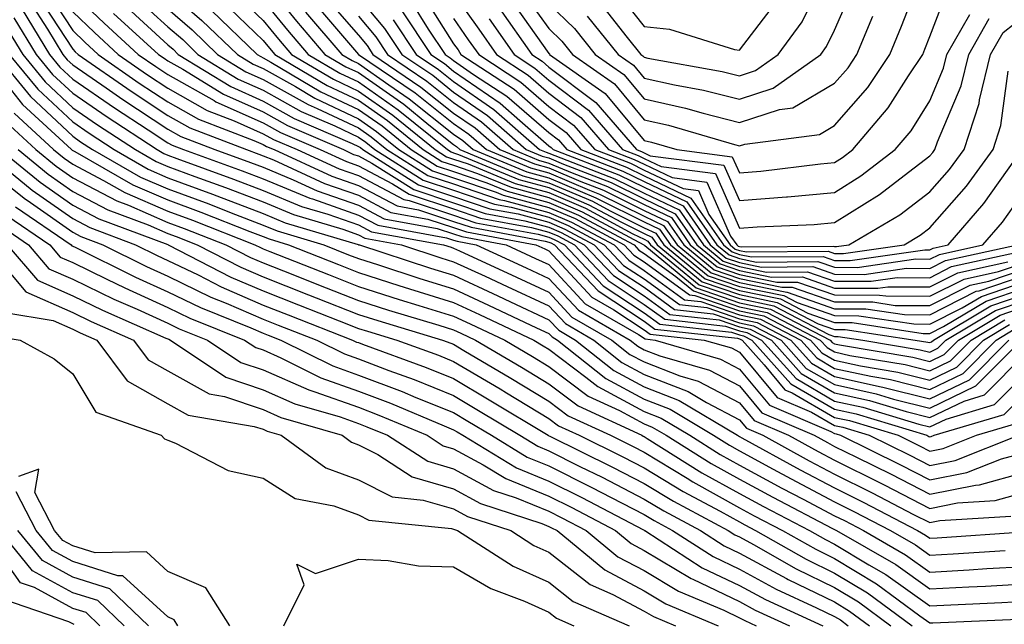
# Model space of a CAD drawing. Units: inches. Extents: x 1000163 to 1002803, y 7245098 to 7247738.
# Drawn here: x 1000242 to 1000346, y 7245242 to 7245306 of the extents above; entities that cross this region are included whole.
import ezdxf

# ---------------------------------------------------------------- set-up
doc = ezdxf.new("R2010")
doc.units = ezdxf.units.IN
doc.header["$MEASUREMENT"] = 0
doc.layers.add('Contour_10007245', color=7, linetype='Continuous', true_color=0x0d16af)

msp = doc.modelspace()

# ---------------------------------------------------------------- linework, layer by layer
at = {"layer": 'Contour_10007245'}
for points in [[(1000295.01, 7245308.88, 3078), (1000298.05, 7245304.62, 3078), (1000299.42, 7245303.29, 3078), (1000300.53, 7245301.92, 3078), (1000304.94, 7245298.81, 3078), (1000308.05, 7245295.06, 3078), (1000310.62, 7245294.49, 3078), (1000317.53, 7245292.44, 3078), (1000318.05, 7245292.3, 3078), (1000318.62, 7245292.49, 3078), (1000326.46, 7245293.51, 3078), (1000328.05, 7245294.45, 3078), (1000331.53, 7245298.44, 3078), (1000333.84, 7245301.92, 3078), (1000335.08, 7245304.89, 3078), (1000337.67, 7245311.54, 3078)], [(1000303.43, 7245307.3, 3081), (1000306.28, 7245303.69, 3081), (1000307.72, 7245301.92, 3081), (1000307.91, 7245301.78, 3081), (1000308.05, 7245301.62, 3081), (1000308.44, 7245301.53, 3081), (1000316.26, 7245300.13, 3081), (1000318.05, 7245299.67, 3081), (1000319.74, 7245300.23, 3081), (1000322.13, 7245301.92, 3081), (1000324.63, 7245305.34, 3081), (1000327.68, 7245311.55, 3081)], [(1000268.05, 7245309.7, 3063), (1000271.55, 7245305.42, 3063), (1000274.54, 7245301.92, 3063), (1000276.74, 7245300.61, 3063), (1000278.05, 7245300, 3063), (1000282.81, 7245296.68, 3063), (1000285.45, 7245294.52, 3063), (1000288.05, 7245292.45, 3063), (1000288.36, 7245292.23, 3063), (1000288.71, 7245291.92, 3063), (1000295.31, 7245289.18, 3063), (1000298.05, 7245288.44, 3063), (1000302.62, 7245286.49, 3063), (1000304.47, 7245285.5, 3063), (1000308.05, 7245283.72, 3063), (1000309.27, 7245283.14, 3063), (1000310.12, 7245281.92, 3063), (1000314.47, 7245278.34, 3063), (1000318.05, 7245277.11, 3063), (1000322.37, 7245276.24, 3063), (1000325.23, 7245274.74, 3063), (1000328.05, 7245273.76, 3063), (1000329.89, 7245273.76, 3063), (1000337.35, 7245272.62, 3063), (1000338.05, 7245272.62, 3063), (1000339.47, 7245273.34, 3063), (1000343.95, 7245276.02, 3063), (1000348.05, 7245277.42, 3063)], [(1000293.94, 7245307.81, 3077), (1000298.05, 7245302.01, 3077), (1000298.1, 7245301.97, 3077), (1000298.13, 7245301.92, 3077), (1000303.95, 7245297.82, 3077), (1000308.05, 7245292.89, 3077), (1000308.84, 7245292.71, 3077), (1000311.49, 7245291.92, 3077), (1000317.3, 7245291.17, 3077), (1000318.05, 7245289.47, 3077), (1000320.32, 7245289.65, 3077), (1000326.56, 7245290.43, 3077), (1000328.05, 7245290.55, 3077), (1000328.89, 7245291.08, 3077), (1000329.97, 7245291.92, 3077), (1000333.68, 7245296.29, 3077), (1000335.81, 7245299.68, 3077), (1000337.3, 7245301.92, 3077), (1000337.52, 7245302.45, 3077), (1000338.05, 7245303.8, 3077), (1000340.29, 7245309.68, 3077)], [(1000302.06, 7245305.93, 3080), (1000305.33, 7245301.92, 3080), (1000306.92, 7245300.79, 3080), (1000308.05, 7245299.43, 3080), (1000311.25, 7245298.72, 3080), (1000314.3, 7245298.17, 3080), (1000318.05, 7245297.22, 3080), (1000321.59, 7245298.38, 3080), (1000326.59, 7245301.92, 3080), (1000327.21, 7245302.76, 3080), (1000328.05, 7245304.47, 3080), (1000330.3, 7245309.67, 3080)], [(1000244.33, 7245308.2, 3050), (1000248.05, 7245302.46, 3050), (1000248.32, 7245302.19, 3050), (1000248.63, 7245301.92, 3050), (1000254.18, 7245298.05, 3050), (1000258.05, 7245295.49, 3050), (1000260.34, 7245294.21, 3050), (1000266.29, 7245291.92, 3050), (1000267.58, 7245291.45, 3050), (1000268.05, 7245291.28, 3050), (1000269.14, 7245290.83, 3050), (1000274.5, 7245288.37, 3050), (1000278.05, 7245287.12, 3050), (1000281.46, 7245285.33, 3050), (1000285.34, 7245284.63, 3050), (1000288.05, 7245283.73, 3050), (1000289.4, 7245283.27, 3050), (1000296.68, 7245281.92, 3050), (1000297.62, 7245281.49, 3050), (1000298.05, 7245281.29, 3050), (1000302.57, 7245276.44, 3050), (1000304.86, 7245275.11, 3050), (1000308.05, 7245273, 3050), (1000308.68, 7245272.55, 3050), (1000314.37, 7245271.92, 3050), (1000317.22, 7245271.09, 3050), (1000318.05, 7245270.65, 3050), (1000322.02, 7245265.89, 3050), (1000325.61, 7245264.36, 3050), (1000328.05, 7245262.96, 3050), (1000328.9, 7245262.77, 3050), (1000331.68, 7245261.92, 3050), (1000335.96, 7245259.83, 3050), (1000338.05, 7245258.76, 3050), (1000340.7, 7245259.27, 3050), (1000347.41, 7245261.92, 3050)], [(1000245.1, 7245308.97, 3051), (1000248.05, 7245304.42, 3051), (1000249.33, 7245303.2, 3051), (1000250.74, 7245301.92, 3051), (1000255.04, 7245298.91, 3051), (1000258.05, 7245296.93, 3051), (1000261.25, 7245295.12, 3051), (1000267.08, 7245292.89, 3051), (1000268.05, 7245292.46, 3051), (1000268.39, 7245292.26, 3051), (1000269.19, 7245291.92, 3051), (1000275.26, 7245289.13, 3051), (1000278.05, 7245288.15, 3051), (1000282.13, 7245286, 3051), (1000284.37, 7245285.6, 3051), (1000288.05, 7245284.38, 3051), (1000289.89, 7245283.76, 3051), (1000297.65, 7245282.32, 3051), (1000298.05, 7245282.21, 3051), (1000298.26, 7245282.13, 3051), (1000298.64, 7245281.92, 3051), (1000303.22, 7245277.09, 3051), (1000308.05, 7245273.89, 3051), (1000309.19, 7245273.06, 3051), (1000317.86, 7245272.11, 3051), (1000318.05, 7245272.04, 3051), (1000318.15, 7245272.02, 3051), (1000318.34, 7245271.92, 3051), (1000320.66, 7245269.31, 3051), (1000322.84, 7245266.71, 3051), (1000323.59, 7245266.38, 3051), (1000328.05, 7245263.8, 3051), (1000329.6, 7245263.47, 3051), (1000334.71, 7245261.92, 3051), (1000336.96, 7245260.83, 3051), (1000338.05, 7245260.26, 3051), (1000339.44, 7245260.53, 3051), (1000342.96, 7245261.92, 3051), (1000346.88, 7245263.09, 3051)], [(1000248.05, 7245308.35, 3053), (1000251.34, 7245305.21, 3053), (1000254.94, 7245301.92, 3053), (1000256.77, 7245300.64, 3053), (1000258.05, 7245299.8, 3053), (1000262.9, 7245297.07, 3053), (1000263.08, 7245296.95, 3053), (1000268.05, 7245294.73, 3053), (1000269.86, 7245293.73, 3053), (1000274.05, 7245291.92, 3053), (1000276.79, 7245290.66, 3053), (1000278.05, 7245290.22, 3053), (1000281.63, 7245288.34, 3053), (1000283.37, 7245287.24, 3053), (1000288.05, 7245285.69, 3053), (1000290.86, 7245284.73, 3053), (1000296.23, 7245283.74, 3053), (1000298.05, 7245283.25, 3053), (1000298.98, 7245282.85, 3053), (1000300.73, 7245281.92, 3053), (1000304.29, 7245278.16, 3053), (1000308.05, 7245275.67, 3053), (1000310.23, 7245274.1, 3053), (1000316.58, 7245273.39, 3053), (1000318.05, 7245272.89, 3053), (1000318.85, 7245272.72, 3053), (1000320.39, 7245271.92, 3053), (1000324, 7245267.87, 3053), (1000328.05, 7245265.52, 3053), (1000331, 7245264.87, 3053), (1000336.88, 7245263.09, 3053), (1000338.05, 7245262.8, 3053), (1000339.75, 7245263.62, 3053), (1000344.83, 7245265.14, 3053), (1000348.05, 7245268.39, 3053)], [(1000254.33, 7245308.2, 3056), (1000258.05, 7245304.8, 3056), (1000259.6, 7245303.47, 3056), (1000261.2, 7245301.92, 3056), (1000265.44, 7245299.31, 3056), (1000268.05, 7245298.15, 3056), (1000272.04, 7245295.91, 3056), (1000275.57, 7245294.4, 3056), (1000278.05, 7245293.23, 3056), (1000278.82, 7245292.69, 3056), (1000279.77, 7245291.92, 3056), (1000284.85, 7245288.72, 3056), (1000288.05, 7245287.65, 3056), (1000292.33, 7245286.2, 3056), (1000294.09, 7245285.88, 3056), (1000298.05, 7245284.81, 3056), (1000300.07, 7245283.94, 3056), (1000303.85, 7245281.92, 3056), (1000305.89, 7245279.76, 3056), (1000308.05, 7245278.35, 3056), (1000311.77, 7245275.64, 3056), (1000314.64, 7245275.33, 3056), (1000318.05, 7245274.16, 3056), (1000319.91, 7245273.78, 3056), (1000323.47, 7245271.92, 3056), (1000325.63, 7245269.5, 3056), (1000328.05, 7245268.09, 3056), (1000332.95, 7245267.02, 3056), (1000333.12, 7245266.99, 3056), (1000338.05, 7245265.75, 3056), (1000342.21, 7245267.76, 3056), (1000346.35, 7245271.92, 3056)], [(1000258.05, 7245308.58, 3058), (1000261.62, 7245305.49, 3058), (1000265.34, 7245301.92, 3058), (1000267.01, 7245300.88, 3058), (1000268.05, 7245300.43, 3058), (1000271.43, 7245298.54, 3058), (1000273.46, 7245297.33, 3058), (1000278.05, 7245295.16, 3058), (1000279.95, 7245293.82, 3058), (1000282.31, 7245291.92, 3058), (1000285.82, 7245289.69, 3058), (1000288.05, 7245288.96, 3058), (1000292.53, 7245287.44, 3058), (1000293.26, 7245287.13, 3058), (1000298.05, 7245285.85, 3058), (1000300.8, 7245284.67, 3058), (1000305.94, 7245281.92, 3058), (1000306.97, 7245280.84, 3058), (1000308.05, 7245280.12, 3058), (1000312.81, 7245276.68, 3058), (1000313.36, 7245276.61, 3058), (1000318.05, 7245275, 3058), (1000320.61, 7245274.48, 3058), (1000325.52, 7245271.92, 3058), (1000326.71, 7245270.58, 3058), (1000328.05, 7245269.81, 3058), (1000330.76, 7245269.21, 3058), (1000334.69, 7245268.56, 3058), (1000338.05, 7245267.71, 3058), (1000340.88, 7245269.09, 3058), (1000343.7, 7245271.92, 3058), (1000346.43, 7245273.54, 3058)], [(1000264.77, 7245308.64, 3061), (1000268.05, 7245305.47, 3061), (1000269.65, 7245303.52, 3061), (1000271.02, 7245301.92, 3061), (1000275.43, 7245299.3, 3061), (1000278.05, 7245298.06, 3061), (1000281.66, 7245295.53, 3061), (1000286.12, 7245291.92, 3061), (1000287.3, 7245291.17, 3061), (1000288.05, 7245290.92, 3061), (1000289.56, 7245290.41, 3061), (1000294.5, 7245288.37, 3061), (1000298.05, 7245287.41, 3061), (1000301.9, 7245285.77, 3061), (1000306.88, 7245283.09, 3061), (1000308.05, 7245282.51, 3061), (1000308.45, 7245282.32, 3061), (1000308.72, 7245281.92, 3061), (1000313.84, 7245277.71, 3061), (1000318.05, 7245276.27, 3061), (1000321.66, 7245275.53, 3061), (1000327.45, 7245272.52, 3061), (1000328.05, 7245272.31, 3061), (1000328.44, 7245272.31, 3061), (1000331.01, 7245271.92, 3061), (1000337.04, 7245270.91, 3061), (1000338.05, 7245270.66, 3061), (1000338.9, 7245271.07, 3061), (1000339.74, 7245271.92, 3061), (1000344.94, 7245275.03, 3061), (1000348.05, 7245276.09, 3061)], [(1000274.35, 7245308.22, 3066), (1000278.05, 7245303.93, 3066), (1000278.97, 7245302.84, 3066), (1000279.58, 7245301.92, 3066), (1000284.62, 7245298.49, 3066), (1000288.05, 7245295.76, 3066), (1000290.32, 7245294.19, 3066), (1000292.89, 7245291.92, 3066), (1000296.54, 7245290.41, 3066), (1000298.05, 7245290, 3066), (1000301.4, 7245288.57, 3066), (1000303.78, 7245287.65, 3066), (1000308.05, 7245285.53, 3066), (1000310.5, 7245284.37, 3066), (1000312.21, 7245281.92, 3066), (1000315.41, 7245279.28, 3066), (1000318.05, 7245278.38, 3066), (1000322.5, 7245277.47, 3066), (1000323.61, 7245277.48, 3066), (1000328.05, 7245275.93, 3066), (1000332.05, 7245275.92, 3066), (1000334.41, 7245275.56, 3066), (1000338.05, 7245275.55, 3066), (1000342.29, 7245277.68, 3066), (1000344.23, 7245278.1, 3066), (1000348.05, 7245279.41, 3066)], [(1000284.6, 7245308.47, 3072), (1000288.05, 7245303.02, 3072), (1000288.51, 7245302.38, 3072), (1000288.82, 7245301.92, 3072), (1000294.39, 7245298.26, 3072), (1000298.05, 7245295.08, 3072), (1000299.85, 7245293.72, 3072), (1000301.4, 7245291.92, 3072), (1000306.2, 7245290.07, 3072), (1000308.05, 7245289.17, 3072), (1000312.96, 7245286.83, 3072), (1000316.38, 7245281.92, 3072), (1000317.3, 7245281.17, 3072), (1000318.05, 7245280.9, 3072), (1000319.32, 7245280.65, 3072), (1000326.84, 7245280.71, 3072), (1000328.05, 7245280.28, 3072), (1000329.69, 7245280.28, 3072), (1000337.53, 7245281.4, 3072), (1000338.05, 7245281.4, 3072), (1000338.39, 7245281.58, 3072), (1000339.98, 7245281.92, 3072), (1000343.72, 7245286.25, 3072), (1000346.98, 7245290.85, 3072)], [(1000288.05, 7245308.32, 3074), (1000290.68, 7245304.55, 3074), (1000292.54, 7245301.92, 3074), (1000295.86, 7245299.73, 3074), (1000298.05, 7245297.84, 3074), (1000301.42, 7245295.29, 3074), (1000304.32, 7245291.92, 3074), (1000307.01, 7245290.88, 3074), (1000308.05, 7245290.38, 3074), (1000310.99, 7245288.98, 3074), (1000314.64, 7245288.51, 3074), (1000317.13, 7245282.84, 3074), (1000317.77, 7245281.92, 3074), (1000317.92, 7245281.79, 3074), (1000318.05, 7245281.75, 3074), (1000318.26, 7245281.71, 3074), (1000327.91, 7245281.78, 3074), (1000328.05, 7245281.73, 3074), (1000328.24, 7245281.73, 3074), (1000329.54, 7245281.92, 3074), (1000334.89, 7245285.08, 3074), (1000338.05, 7245287.47, 3074), (1000340.13, 7245289.84, 3074), (1000341.64, 7245291.92, 3074), (1000343.22, 7245296.75, 3074), (1000343.26, 7245297.13, 3074), (1000344.43, 7245301.92, 3074), (1000345.75, 7245304.22, 3074), (1000348.05, 7245306.03, 3074)], [(1000304.93, 7245308.8, 3082), (1000308.05, 7245304.86, 3082), (1000310.71, 7245304.58, 3082), (1000317.53, 7245302.44, 3082), (1000318.05, 7245302.36, 3082), (1000322.2, 7245307.77, 3082)], [(1000243.56, 7245307.43, 3049), (1000245.42, 7245304.55, 3049), (1000247.02, 7245301.92, 3049), (1000247.48, 7245301.35, 3049), (1000248.05, 7245300.83, 3049), (1000251.57, 7245298.4, 3049), (1000253.31, 7245297.18, 3049), (1000258.05, 7245294.06, 3049), (1000259.42, 7245293.29, 3049), (1000262.98, 7245291.92, 3049), (1000266.71, 7245290.58, 3049), (1000268.05, 7245290.06, 3049), (1000271.21, 7245288.76, 3049), (1000273.73, 7245287.6, 3049), (1000278.05, 7245286.08, 3049), (1000280.77, 7245284.64, 3049), (1000286.33, 7245283.64, 3049), (1000288.05, 7245283.07, 3049), (1000288.91, 7245282.78, 3049), (1000293.56, 7245281.92, 3049), (1000296.63, 7245280.5, 3049), (1000298.05, 7245279.84, 3049), (1000301.87, 7245275.74, 3049), (1000307.46, 7245272.51, 3049), (1000308.17, 7245272.04, 3049), (1000309.2, 7245271.92, 3049), (1000316.06, 7245269.93, 3049), (1000318.05, 7245268.88, 3049), (1000321.22, 7245265.09, 3049), (1000327.64, 7245262.33, 3049), (1000328.05, 7245262.1, 3049), (1000328.2, 7245262.07, 3049), (1000328.67, 7245261.92, 3049), (1000334.96, 7245258.83, 3049), (1000338.05, 7245257.25, 3049), (1000341.95, 7245258.02, 3049), (1000345.59, 7245259.46, 3049), (1000348.05, 7245260.13, 3049)], [(1000253.34, 7245307.21, 3055), (1000258.05, 7245302.92, 3055), (1000258.59, 7245302.46, 3055), (1000259.13, 7245301.92, 3055), (1000264.66, 7245298.53, 3055), (1000268.05, 7245297.01, 3055), (1000271.32, 7245295.19, 3055), (1000277.4, 7245292.57, 3055), (1000278.05, 7245292.26, 3055), (1000278.26, 7245292.13, 3055), (1000278.5, 7245291.92, 3055), (1000284.35, 7245288.22, 3055), (1000288.05, 7245287, 3055), (1000291.84, 7245285.71, 3055), (1000294.81, 7245285.16, 3055), (1000298.05, 7245284.29, 3055), (1000299.71, 7245283.58, 3055), (1000302.81, 7245281.92, 3055), (1000305.35, 7245279.22, 3055), (1000308.05, 7245277.46, 3055), (1000311.25, 7245275.12, 3055), (1000315.29, 7245274.68, 3055), (1000318.05, 7245273.73, 3055), (1000319.55, 7245273.42, 3055), (1000322.44, 7245271.92, 3055), (1000325.08, 7245268.95, 3055), (1000328.05, 7245267.24, 3055), (1000332.41, 7245266.28, 3055), (1000334.25, 7245265.72, 3055), (1000338.05, 7245264.76, 3055), (1000342.87, 7245267.1, 3055), (1000347.67, 7245271.92, 3055)], [(1000263.69, 7245307.56, 3060), (1000268.05, 7245303.37, 3060), (1000268.7, 7245302.57, 3060), (1000269.26, 7245301.92, 3060), (1000274.78, 7245298.65, 3060), (1000278.05, 7245297.1, 3060), (1000281.1, 7245294.97, 3060), (1000284.85, 7245291.92, 3060), (1000286.81, 7245290.68, 3060), (1000288.05, 7245290.27, 3060), (1000290.55, 7245289.42, 3060), (1000294.09, 7245287.96, 3060), (1000298.05, 7245286.88, 3060), (1000301.53, 7245285.4, 3060), (1000308.02, 7245281.92, 3060), (1000308.05, 7245281.9, 3060), (1000308.13, 7245281.84, 3060), (1000313.53, 7245277.4, 3060), (1000318.05, 7245275.84, 3060), (1000321.31, 7245275.18, 3060), (1000327.57, 7245271.92, 3060), (1000327.8, 7245271.67, 3060), (1000328.05, 7245271.52, 3060), (1000328.56, 7245271.41, 3060), (1000336.26, 7245270.13, 3060), (1000338.05, 7245269.68, 3060), (1000339.56, 7245270.41, 3060), (1000341.06, 7245271.92, 3060), (1000345.43, 7245274.54, 3060), (1000348.05, 7245275.43, 3060)], [(1000268.05, 7245307.59, 3062), (1000270.6, 7245304.47, 3062), (1000272.78, 7245301.92, 3062), (1000276.09, 7245299.96, 3062), (1000278.05, 7245299.03, 3062), (1000282.23, 7245296.1, 3062), (1000287.39, 7245291.92, 3062), (1000287.8, 7245291.67, 3062), (1000288.05, 7245291.58, 3062), (1000288.57, 7245291.4, 3062), (1000294.9, 7245288.77, 3062), (1000298.05, 7245287.93, 3062), (1000302.26, 7245286.13, 3062), (1000305.68, 7245284.29, 3062), (1000308.05, 7245283.11, 3062), (1000308.86, 7245282.73, 3062), (1000309.43, 7245281.92, 3062), (1000314.15, 7245278.02, 3062), (1000318.05, 7245276.69, 3062), (1000322.01, 7245275.88, 3062), (1000326.34, 7245273.63, 3062), (1000328.05, 7245273.03, 3062), (1000329.16, 7245273.03, 3062), (1000336.52, 7245271.92, 3062), (1000337.84, 7245271.71, 3062), (1000338.05, 7245271.65, 3062), (1000338.24, 7245271.73, 3062), (1000338.42, 7245271.92, 3062), (1000344.45, 7245275.52, 3062), (1000348.05, 7245276.75, 3062)], [(1000273.43, 7245307.3, 3065), (1000278.06, 7245301.92, 3065), (1000284.01, 7245297.88, 3065), (1000288.05, 7245294.65, 3065), (1000289.66, 7245293.53, 3065), (1000291.5, 7245291.92, 3065), (1000296.13, 7245290, 3065), (1000298.05, 7245289.48, 3065), (1000302.31, 7245287.66, 3065), (1000303.38, 7245287.25, 3065), (1000308.05, 7245284.93, 3065), (1000310.09, 7245283.96, 3065), (1000311.51, 7245281.92, 3065), (1000315.1, 7245278.97, 3065), (1000318.05, 7245277.96, 3065), (1000323.03, 7245276.94, 3065), (1000323.07, 7245276.94, 3065), (1000328.05, 7245275.21, 3065), (1000331.33, 7245275.2, 3065), (1000335.38, 7245274.59, 3065), (1000338.05, 7245274.58, 3065), (1000342.93, 7245277.04, 3065), (1000343.23, 7245277.1, 3065), (1000348.05, 7245278.75, 3065)], [(1000278.05, 7245307.92, 3068), (1000280.78, 7245304.65, 3068), (1000282.61, 7245301.92, 3068), (1000285.85, 7245299.72, 3068), (1000288.05, 7245297.96, 3068), (1000291.62, 7245295.49, 3068), (1000295.68, 7245291.92, 3068), (1000297.36, 7245291.23, 3068), (1000298.05, 7245291.04, 3068), (1000299.59, 7245290.38, 3068), (1000304.59, 7245288.46, 3068), (1000308.05, 7245286.74, 3068), (1000311.32, 7245285.19, 3068), (1000313.6, 7245281.92, 3068), (1000316.04, 7245279.91, 3068), (1000318.05, 7245279.21, 3068), (1000321.44, 7245278.53, 3068), (1000324.68, 7245278.55, 3068), (1000328.05, 7245277.38, 3068), (1000332.6, 7245277.37, 3068), (1000333.65, 7245277.52, 3068), (1000338.05, 7245277.5, 3068), (1000340.99, 7245278.98, 3068), (1000346.25, 7245280.12, 3068)], [(1000283.58, 7245307.45, 3071), (1000285.39, 7245304.58, 3071), (1000287.17, 7245301.92, 3071), (1000287.69, 7245301.56, 3071), (1000288.05, 7245301.28, 3071), (1000290.15, 7245299.82, 3071), (1000293.65, 7245297.52, 3071), (1000298.05, 7245293.71, 3071), (1000299.07, 7245292.94, 3071), (1000299.94, 7245291.92, 3071), (1000305.8, 7245289.67, 3071), (1000308.05, 7245288.56, 3071), (1000312.55, 7245286.42, 3071), (1000315.69, 7245281.92, 3071), (1000316.99, 7245280.86, 3071), (1000318.05, 7245280.48, 3071), (1000319.86, 7245280.11, 3071), (1000326.3, 7245280.17, 3071), (1000328.05, 7245279.56, 3071), (1000330.42, 7245279.55, 3071), (1000336.57, 7245280.44, 3071), (1000338.05, 7245280.43, 3071), (1000339.05, 7245280.92, 3071), (1000343.62, 7245281.92, 3071), (1000345.67, 7245284.3, 3071), (1000348.05, 7245287.67, 3071)], [(1000298.05, 7245307.21, 3079), (1000300.75, 7245304.62, 3079), (1000302.92, 7245301.92, 3079), (1000305.93, 7245299.8, 3079), (1000308.05, 7245297.25, 3079), (1000312.41, 7245296.28, 3079), (1000314.24, 7245295.73, 3079), (1000318.05, 7245294.76, 3079), (1000322.26, 7245296.13, 3079), (1000323.66, 7245296.31, 3079), (1000328.05, 7245298.9, 3079), (1000329.46, 7245300.51, 3079), (1000330.38, 7245301.92, 3079), (1000332.07, 7245305.94, 3079)], [(1000242.75, 7245306.62, 3048), (1000245.62, 7245301.92, 3048), (1000246.71, 7245300.58, 3048), (1000248.05, 7245299.32, 3048), (1000252.43, 7245296.3, 3048), (1000255.98, 7245293.99, 3048), (1000258.05, 7245292.62, 3048), (1000258.5, 7245292.37, 3048), (1000259.67, 7245291.92, 3048), (1000265.83, 7245289.7, 3048), (1000268.05, 7245288.85, 3048), (1000272.95, 7245286.82, 3048), (1000273.23, 7245286.74, 3048), (1000278.05, 7245285.05, 3048), (1000280.1, 7245283.97, 3048), (1000287.31, 7245282.66, 3048), (1000288.05, 7245282.42, 3048), (1000288.42, 7245282.29, 3048), (1000290.42, 7245281.92, 3048), (1000295.65, 7245279.52, 3048), (1000298.05, 7245278.39, 3048), (1000301.17, 7245275.05, 3048), (1000306.58, 7245271.92, 3048), (1000307.4, 7245271.27, 3048), (1000308.05, 7245270.91, 3048), (1000309.69, 7245270.28, 3048), (1000314.9, 7245268.77, 3048), (1000318.05, 7245267.11, 3048), (1000320.41, 7245264.28, 3048), (1000325.9, 7245261.92, 3048), (1000327.29, 7245261.16, 3048), (1000328.05, 7245260.76, 3048), (1000330.35, 7245259.62, 3048), (1000333.98, 7245257.85, 3048), (1000338.05, 7245255.75, 3048), (1000342.83, 7245256.7, 3048), (1000343.25, 7245256.72, 3048), (1000348.05, 7245258.04, 3048)], [(1000248.05, 7245306.38, 3052), (1000250.34, 7245304.21, 3052), (1000252.84, 7245301.92, 3052), (1000255.91, 7245299.78, 3052), (1000258.05, 7245298.37, 3052), (1000262.17, 7245296.04, 3052), (1000265.02, 7245294.95, 3052), (1000268.05, 7245293.59, 3052), (1000269.12, 7245292.99, 3052), (1000271.62, 7245291.92, 3052), (1000276.03, 7245289.9, 3052), (1000278.05, 7245289.19, 3052), (1000282.82, 7245286.69, 3052), (1000283.39, 7245286.58, 3052), (1000288.05, 7245285.04, 3052), (1000290.37, 7245284.24, 3052), (1000296.94, 7245283.03, 3052), (1000298.05, 7245282.73, 3052), (1000298.62, 7245282.49, 3052), (1000299.68, 7245281.92, 3052), (1000303.75, 7245277.62, 3052), (1000308.05, 7245274.78, 3052), (1000309.71, 7245273.58, 3052), (1000317.22, 7245272.75, 3052), (1000318.05, 7245272.47, 3052), (1000318.5, 7245272.37, 3052), (1000319.37, 7245271.92, 3052), (1000323.45, 7245267.32, 3052), (1000328.05, 7245264.66, 3052), (1000330.31, 7245264.18, 3052), (1000337.73, 7245261.92, 3052), (1000337.94, 7245261.81, 3052), (1000338.05, 7245261.76, 3052), (1000338.19, 7245261.78, 3052), (1000338.52, 7245261.92, 3052), (1000345.85, 7245264.12, 3052), (1000348.05, 7245266.33, 3052)], [(1000252.35, 7245306.22, 3054), (1000257.05, 7245301.92, 3054), (1000257.64, 7245301.51, 3054), (1000258.05, 7245301.24, 3054), (1000259.61, 7245300.36, 3054), (1000263.87, 7245297.74, 3054), (1000268.05, 7245295.88, 3054), (1000270.59, 7245294.46, 3054), (1000276.48, 7245291.92, 3054), (1000277.55, 7245291.42, 3054), (1000278.05, 7245291.26, 3054), (1000279.46, 7245290.51, 3054), (1000283.86, 7245287.73, 3054), (1000288.05, 7245286.34, 3054), (1000291.35, 7245285.22, 3054), (1000295.52, 7245284.45, 3054), (1000298.05, 7245283.77, 3054), (1000299.35, 7245283.22, 3054), (1000301.77, 7245281.92, 3054), (1000304.83, 7245278.7, 3054), (1000308.05, 7245276.56, 3054), (1000310.75, 7245274.62, 3054), (1000315.93, 7245274.04, 3054), (1000318.05, 7245273.31, 3054), (1000319.2, 7245273.07, 3054), (1000321.42, 7245271.92, 3054), (1000324.53, 7245268.4, 3054), (1000328.05, 7245266.38, 3054), (1000331.7, 7245265.57, 3054), (1000335.56, 7245264.41, 3054), (1000338.05, 7245263.79, 3054), (1000341.64, 7245265.51, 3054), (1000343.8, 7245266.17, 3054), (1000348.05, 7245270.46, 3054)], [(1000258.05, 7245306.69, 3057), (1000260.61, 7245304.48, 3057), (1000263.26, 7245301.92, 3057), (1000266.23, 7245300.1, 3057), (1000268.05, 7245299.28, 3057), (1000272.78, 7245296.65, 3057), (1000273.73, 7245296.24, 3057), (1000278.05, 7245294.2, 3057), (1000279.39, 7245293.26, 3057), (1000281.04, 7245291.92, 3057), (1000285.34, 7245289.21, 3057), (1000288.05, 7245288.31, 3057), (1000292.82, 7245286.69, 3057), (1000293.39, 7245286.58, 3057), (1000298.05, 7245285.33, 3057), (1000300.44, 7245284.31, 3057), (1000304.9, 7245281.92, 3057), (1000306.43, 7245280.3, 3057), (1000308.05, 7245279.23, 3057), (1000312.29, 7245276.16, 3057), (1000314.01, 7245275.96, 3057), (1000318.05, 7245274.58, 3057), (1000320.26, 7245274.13, 3057), (1000324.5, 7245271.92, 3057), (1000326.17, 7245270.04, 3057), (1000328.05, 7245268.95, 3057), (1000331.85, 7245268.12, 3057), (1000333.91, 7245267.78, 3057), (1000338.05, 7245266.73, 3057), (1000341.55, 7245268.42, 3057), (1000345.02, 7245271.92, 3057), (1000346.92, 7245273.05, 3057)], [(1000262.64, 7245306.51, 3059), (1000267.41, 7245301.92, 3059), (1000267.81, 7245301.68, 3059), (1000268.05, 7245301.56, 3059), (1000268.86, 7245301.11, 3059), (1000274.11, 7245297.98, 3059), (1000278.05, 7245296.13, 3059), (1000280.53, 7245294.4, 3059), (1000283.58, 7245291.92, 3059), (1000286.32, 7245290.19, 3059), (1000288.05, 7245289.62, 3059), (1000291.55, 7245288.42, 3059), (1000293.67, 7245287.55, 3059), (1000298.05, 7245286.36, 3059), (1000301.17, 7245285.04, 3059), (1000306.99, 7245281.92, 3059), (1000307.5, 7245281.37, 3059), (1000308.05, 7245281.01, 3059), (1000311.37, 7245278.6, 3059), (1000313.22, 7245277.09, 3059), (1000318.05, 7245275.42, 3059), (1000320.96, 7245274.83, 3059), (1000326.55, 7245271.92, 3059), (1000327.26, 7245271.13, 3059), (1000328.05, 7245270.67, 3059), (1000329.66, 7245270.31, 3059), (1000335.47, 7245269.34, 3059), (1000338.05, 7245268.7, 3059), (1000340.23, 7245269.74, 3059), (1000342.39, 7245271.92, 3059), (1000345.93, 7245274.04, 3059)], [(1000272.49, 7245306.36, 3064), (1000276.3, 7245301.92, 3064), (1000277.4, 7245301.27, 3064), (1000278.05, 7245300.96, 3064), (1000281.24, 7245298.73, 3064), (1000283.39, 7245297.26, 3064), (1000288.05, 7245293.55, 3064), (1000289.01, 7245292.88, 3064), (1000290.1, 7245291.92, 3064), (1000295.72, 7245289.59, 3064), (1000298.05, 7245288.96, 3064), (1000302.98, 7245286.85, 3064), (1000303.26, 7245286.71, 3064), (1000308.05, 7245284.32, 3064), (1000309.68, 7245283.55, 3064), (1000310.81, 7245281.92, 3064), (1000314.79, 7245278.66, 3064), (1000318.05, 7245277.53, 3064), (1000322.72, 7245276.59, 3064), (1000324.11, 7245275.86, 3064), (1000328.05, 7245274.49, 3064), (1000330.61, 7245274.48, 3064), (1000336.36, 7245273.61, 3064), (1000338.05, 7245273.6, 3064), (1000341.43, 7245275.3, 3064), (1000343.46, 7245276.51, 3064), (1000348.05, 7245278.08, 3064)], [(1000278.05, 7245305.92, 3067), (1000279.88, 7245303.75, 3067), (1000281.1, 7245301.92, 3067), (1000285.24, 7245299.11, 3067), (1000288.05, 7245296.86, 3067), (1000290.97, 7245294.84, 3067), (1000294.29, 7245291.92, 3067), (1000296.95, 7245290.82, 3067), (1000298.05, 7245290.51, 3067), (1000300.49, 7245289.48, 3067), (1000304.19, 7245288.06, 3067), (1000308.05, 7245286.14, 3067), (1000310.91, 7245284.78, 3067), (1000312.9, 7245281.92, 3067), (1000315.73, 7245279.6, 3067), (1000318.05, 7245278.8, 3067), (1000321.97, 7245278, 3067), (1000324.14, 7245278.01, 3067), (1000328.05, 7245276.66, 3067), (1000332.78, 7245276.65, 3067), (1000333.42, 7245276.55, 3067), (1000338.05, 7245276.53, 3067), (1000341.64, 7245278.33, 3067), (1000345.25, 7245279.12, 3067), (1000348.05, 7245280.07, 3067)], [(1000282.61, 7245306.48, 3070), (1000285.65, 7245301.92, 3070), (1000287.08, 7245300.95, 3070), (1000288.05, 7245300.17, 3070), (1000292.92, 7245296.79, 3070), (1000295.01, 7245294.96, 3070), (1000298.05, 7245292.33, 3070), (1000298.28, 7245292.15, 3070), (1000298.49, 7245291.92, 3070), (1000305.4, 7245289.27, 3070), (1000308.05, 7245287.96, 3070), (1000312.14, 7245286.01, 3070), (1000314.98, 7245281.92, 3070), (1000316.66, 7245280.53, 3070), (1000318.05, 7245280.06, 3070), (1000320.38, 7245279.59, 3070), (1000325.76, 7245279.63, 3070), (1000328.05, 7245278.83, 3070), (1000331.15, 7245278.82, 3070), (1000335.59, 7245279.46, 3070), (1000338.05, 7245279.45, 3070), (1000339.69, 7245280.28, 3070), (1000347.24, 7245281.92, 3070)], [(1000292.85, 7245306.72, 3076), (1000296.25, 7245301.92, 3076), (1000297.34, 7245301.21, 3076), (1000298.05, 7245300.59, 3076), (1000302.98, 7245296.85, 3076), (1000307.24, 7245291.92, 3076), (1000307.83, 7245291.7, 3076), (1000308.05, 7245291.58, 3076), (1000308.69, 7245291.28, 3076), (1000316.42, 7245290.29, 3076), (1000318.05, 7245286.56, 3076), (1000323.01, 7245286.96, 3076), (1000323.1, 7245286.97, 3076), (1000328.05, 7245287.41, 3076), (1000330.82, 7245289.15, 3076), (1000334.41, 7245291.92, 3076), (1000336.08, 7245293.89, 3076), (1000338.05, 7245297.05, 3076), (1000339.5, 7245300.47, 3076), (1000339.85, 7245301.92, 3076), (1000342.24, 7245306.11, 3076)], [(1000241.87, 7245305.74, 3047), (1000244.21, 7245301.92, 3047), (1000245.93, 7245299.8, 3047), (1000248.05, 7245297.83, 3047), (1000251.55, 7245295.42, 3047), (1000256.91, 7245291.92, 3047), (1000257.63, 7245291.5, 3047), (1000258.05, 7245291.32, 3047), (1000259, 7245290.97, 3047), (1000264.95, 7245288.82, 3047), (1000268.05, 7245287.63, 3047), (1000272.09, 7245285.96, 3047), (1000274.83, 7245285.14, 3047), (1000278.05, 7245284.01, 3047), (1000279.42, 7245283.29, 3047), (1000286.99, 7245281.92, 3047), (1000287.79, 7245281.66, 3047), (1000288.05, 7245281.58, 3047), (1000288.68, 7245281.29, 3047), (1000294.66, 7245278.53, 3047), (1000298.05, 7245276.95, 3047), (1000300.47, 7245274.34, 3047), (1000304.67, 7245271.92, 3047), (1000306.55, 7245270.42, 3047), (1000308.05, 7245269.62, 3047), (1000311.81, 7245268.16, 3047), (1000313.73, 7245267.6, 3047), (1000318.05, 7245265.33, 3047), (1000319.6, 7245263.47, 3047), (1000323.22, 7245261.92, 3047), (1000326.34, 7245260.21, 3047), (1000328.05, 7245259.3, 3047), (1000332.98, 7245256.85, 3047), (1000333.26, 7245256.71, 3047), (1000338.05, 7245254.25, 3047), (1000340.95, 7245254.82, 3047), (1000344.9, 7245255.07, 3047), (1000348.05, 7245255.94, 3047)], [(1000281.69, 7245305.56, 3069), (1000284.13, 7245301.92, 3069), (1000286.47, 7245300.34, 3069), (1000288.05, 7245299.07, 3069), (1000292.27, 7245296.14, 3069), (1000297.07, 7245291.92, 3069), (1000297.77, 7245291.64, 3069), (1000298.05, 7245291.56, 3069), (1000298.68, 7245291.29, 3069), (1000304.99, 7245288.86, 3069), (1000308.05, 7245287.35, 3069), (1000311.73, 7245285.6, 3069), (1000314.29, 7245281.92, 3069), (1000316.35, 7245280.22, 3069), (1000318.05, 7245279.63, 3069), (1000320.91, 7245279.06, 3069), (1000325.22, 7245279.09, 3069), (1000328.05, 7245278.11, 3069), (1000331.88, 7245278.09, 3069), (1000334.62, 7245278.49, 3069), (1000338.05, 7245278.47, 3069), (1000340.34, 7245279.63, 3069), (1000347.27, 7245281.14, 3069)], [(1000288.05, 7245305.67, 3073), (1000289.59, 7245303.46, 3073), (1000290.69, 7245301.92, 3073), (1000295.12, 7245298.99, 3073), (1000298.05, 7245296.46, 3073), (1000300.63, 7245294.5, 3073), (1000302.86, 7245291.92, 3073), (1000306.61, 7245290.48, 3073), (1000308.05, 7245289.77, 3073), (1000312.14, 7245287.83, 3073), (1000313.75, 7245287.62, 3073), (1000314.86, 7245285.11, 3073), (1000317.07, 7245281.92, 3073), (1000317.61, 7245281.48, 3073), (1000318.05, 7245281.32, 3073), (1000318.79, 7245281.18, 3073), (1000327.38, 7245281.25, 3073), (1000328.05, 7245281.01, 3073), (1000328.97, 7245281, 3073), (1000335.34, 7245281.92, 3073), (1000337.04, 7245282.93, 3073), (1000338.05, 7245283.69, 3073), (1000341.9, 7245288.07, 3073), (1000344.7, 7245291.92, 3073), (1000345.52, 7245294.45, 3073), (1000346.29, 7245300.16, 3073)], [(1000291.77, 7245305.64, 3075), (1000294.4, 7245301.92, 3075), (1000296.59, 7245300.46, 3075), (1000298.05, 7245299.21, 3075), (1000302.2, 7245296.07, 3075), (1000305.77, 7245291.92, 3075), (1000307.42, 7245291.3, 3075), (1000308.05, 7245290.98, 3075), (1000309.84, 7245290.13, 3075), (1000315.53, 7245289.4, 3075), (1000318.05, 7245283.66, 3075), (1000319.93, 7245283.8, 3075), (1000325.9, 7245284.07, 3075), (1000328.05, 7245284.25, 3075), (1000332.76, 7245287.21, 3075), (1000335.34, 7245289.21, 3075), (1000338.05, 7245291.25, 3075), (1000338.36, 7245291.61, 3075), (1000338.59, 7245291.92, 3075), (1000338.85, 7245292.72, 3075), (1000341.34, 7245298.63, 3075), (1000342.14, 7245301.92, 3075), (1000344.29, 7245305.68, 3075)], [(1000241, 7245304.87, 3046), (1000242.8, 7245301.92, 3046), (1000245.16, 7245299.03, 3046), (1000248.05, 7245296.32, 3046), (1000250.66, 7245294.53, 3046), (1000254.65, 7245291.92, 3046), (1000256.81, 7245290.68, 3046), (1000258.05, 7245290.15, 3046), (1000260.86, 7245289.11, 3046), (1000264.08, 7245287.95, 3046), (1000268.05, 7245286.42, 3046), (1000271.23, 7245285.1, 3046), (1000276.42, 7245283.55, 3046), (1000278.05, 7245282.97, 3046), (1000278.74, 7245282.61, 3046), (1000282.56, 7245281.92, 3046), (1000286.7, 7245280.57, 3046), (1000288.05, 7245280.15, 3046), (1000291.35, 7245278.62, 3046), (1000293.67, 7245277.55, 3046), (1000298.05, 7245275.5, 3046), (1000299.78, 7245273.65, 3046), (1000302.77, 7245271.92, 3046), (1000305.71, 7245269.58, 3046), (1000308.05, 7245268.32, 3046), (1000312.66, 7245266.53, 3046), (1000314.6, 7245265.37, 3046), (1000318.05, 7245263.55, 3046), (1000318.79, 7245262.66, 3046), (1000320.52, 7245261.92, 3046), (1000325.38, 7245259.25, 3046), (1000328.05, 7245257.85, 3046), (1000332.01, 7245255.88, 3046), (1000336.35, 7245253.62, 3046), (1000338.05, 7245252.75, 3046), (1000339.09, 7245252.96, 3046), (1000346.54, 7245253.43, 3046)], [(1000239.98, 7245301.92, 3044), (1000243.61, 7245297.48, 3044), (1000248.05, 7245293.32, 3044), (1000248.87, 7245292.74, 3044), (1000250.14, 7245291.92, 3044), (1000255.17, 7245289.04, 3044), (1000258.05, 7245287.8, 3044), (1000262.34, 7245286.21, 3044), (1000264.68, 7245285.29, 3044), (1000268.05, 7245284, 3044), (1000269.52, 7245283.39, 3044), (1000274.41, 7245281.92, 3044), (1000277.01, 7245280.88, 3044), (1000278.05, 7245280.48, 3044), (1000280.16, 7245279.81, 3044), (1000284.51, 7245278.38, 3044), (1000288.05, 7245277.29, 3044), (1000291.72, 7245275.59, 3044), (1000296.75, 7245273.22, 3044), (1000298.05, 7245272.61, 3044), (1000298.38, 7245272.25, 3044), (1000298.96, 7245271.92, 3044), (1000304.02, 7245267.89, 3044), (1000308.05, 7245265.72, 3044), (1000310.78, 7245264.65, 3044), (1000315.34, 7245261.92, 3044), (1000317.01, 7245260.88, 3044), (1000318.05, 7245260.3, 3044), (1000321.59, 7245258.38, 3044), (1000323.48, 7245257.35, 3044), (1000328.05, 7245254.94, 3044), (1000330.06, 7245253.93, 3044), (1000333.93, 7245251.92, 3044), (1000336.55, 7245250.42, 3044), (1000338.05, 7245249.34, 3044), (1000340.49, 7245249.48, 3044), (1000345.97, 7245249.84, 3044)], [(1000241.39, 7245301.92, 3045), (1000244.38, 7245298.25, 3045), (1000248.05, 7245294.82, 3045), (1000249.77, 7245293.64, 3045), (1000252.4, 7245291.92, 3045), (1000255.99, 7245289.86, 3045), (1000258.05, 7245288.97, 3045), (1000262.73, 7245287.24, 3045), (1000263.2, 7245287.07, 3045), (1000268.05, 7245285.21, 3045), (1000270.37, 7245284.24, 3045), (1000278.02, 7245281.95, 3045), (1000278.05, 7245281.94, 3045), (1000278.06, 7245281.93, 3045), (1000278.15, 7245281.92, 3045), (1000285.61, 7245279.48, 3045), (1000288.05, 7245278.72, 3045), (1000292.7, 7245276.57, 3045), (1000294.03, 7245275.94, 3045), (1000298.05, 7245274.06, 3045), (1000299.09, 7245272.96, 3045), (1000300.86, 7245271.92, 3045), (1000304.87, 7245268.74, 3045), (1000308.05, 7245267.02, 3045), (1000311.72, 7245265.59, 3045), (1000317.84, 7245261.92, 3045), (1000318.05, 7245261.79, 3045), (1000318.31, 7245261.66, 3045), (1000324.43, 7245258.3, 3045), (1000328.05, 7245256.39, 3045), (1000331.04, 7245254.91, 3045), (1000336.77, 7245251.92, 3045), (1000337.58, 7245251.45, 3045), (1000338.05, 7245251.12, 3045), (1000338.81, 7245251.16, 3045), (1000347.9, 7245251.77, 3045)], [(1000240.85, 7245299.12, 3043), (1000242.79, 7245296.66, 3043), (1000247.91, 7245291.92, 3043), (1000247.99, 7245291.86, 3043), (1000248.05, 7245291.81, 3043), (1000248.26, 7245291.71, 3043), (1000254.35, 7245288.22, 3043), (1000258.05, 7245286.63, 3043), (1000261.49, 7245285.36, 3043), (1000266.65, 7245283.32, 3043), (1000268.05, 7245282.78, 3043), (1000268.67, 7245282.54, 3043), (1000270.7, 7245281.92, 3043), (1000275.97, 7245279.84, 3043), (1000278.05, 7245279.02, 3043), (1000282.31, 7245277.66, 3043), (1000283.42, 7245277.29, 3043), (1000288.05, 7245275.86, 3043), (1000290.75, 7245274.62, 3043), (1000296.46, 7245271.92, 3043), (1000297.45, 7245271.32, 3043), (1000298.05, 7245270.97, 3043), (1000301.94, 7245268.03, 3043), (1000303.18, 7245267.05, 3043), (1000308.05, 7245264.42, 3043), (1000309.85, 7245263.72, 3043), (1000312.84, 7245261.92, 3043), (1000316.05, 7245259.92, 3043), (1000318.05, 7245258.8, 3043), (1000322.51, 7245256.38, 3043), (1000324.75, 7245255.22, 3043), (1000328.05, 7245253.48, 3043), (1000329.09, 7245252.96, 3043), (1000331.09, 7245251.92, 3043), (1000335.5, 7245249.37, 3043), (1000338.05, 7245247.56, 3043), (1000342.18, 7245247.79, 3043), (1000344.05, 7245247.92, 3043), (1000348.05, 7245248.14, 3043)], [(1000241.89, 7245295.76, 3042), (1000246.05, 7245291.92, 3042), (1000247.15, 7245291.02, 3042), (1000248.05, 7245290.39, 3042), (1000251.28, 7245288.69, 3042), (1000253.53, 7245287.4, 3042), (1000258.05, 7245285.46, 3042), (1000260.63, 7245284.5, 3042), (1000267.18, 7245281.92, 3042), (1000267.76, 7245281.63, 3042), (1000268.05, 7245281.49, 3042), (1000268.75, 7245281.22, 3042), (1000274.92, 7245278.79, 3042), (1000278.05, 7245277.55, 3042), (1000282.32, 7245276.19, 3042), (1000284.41, 7245275.56, 3042), (1000288.05, 7245274.43, 3042), (1000289.77, 7245273.64, 3042), (1000293.41, 7245271.92, 3042), (1000296.32, 7245270.19, 3042), (1000298.05, 7245269.16, 3042), (1000302.17, 7245266.04, 3042), (1000305.45, 7245264.52, 3042), (1000308.05, 7245263.12, 3042), (1000308.91, 7245262.78, 3042), (1000310.35, 7245261.92, 3042), (1000315.08, 7245258.95, 3042), (1000318.05, 7245257.31, 3042), (1000321.55, 7245255.42, 3042), (1000327.84, 7245252.13, 3042), (1000328.05, 7245252.03, 3042), (1000328.12, 7245251.99, 3042), (1000328.26, 7245251.92, 3042), (1000334.47, 7245248.34, 3042), (1000338.05, 7245245.79, 3042), (1000342.14, 7245246.01, 3042), (1000343.89, 7245246.08, 3042), (1000348.05, 7245246.31, 3042)], [(1000240.99, 7245294.86, 3041), (1000244.17, 7245291.92, 3041), (1000246.31, 7245290.18, 3041), (1000248.05, 7245288.96, 3041), (1000252.67, 7245286.54, 3041), (1000253.9, 7245286.07, 3041), (1000258.05, 7245284.28, 3041), (1000259.77, 7245283.64, 3041), (1000264.14, 7245281.92, 3041), (1000266.72, 7245280.59, 3041), (1000268.05, 7245280.03, 3041), (1000271.18, 7245278.79, 3041), (1000273.86, 7245277.73, 3041), (1000278.05, 7245276.08, 3041), (1000281.2, 7245275.07, 3041), (1000286.49, 7245273.48, 3041), (1000288.05, 7245273, 3041), (1000288.79, 7245272.66, 3041), (1000290.35, 7245271.92, 3041), (1000295.19, 7245269.06, 3041), (1000298.05, 7245267.33, 3041), (1000301.14, 7245265.01, 3041), (1000307.8, 7245261.92, 3041), (1000307.96, 7245261.83, 3041), (1000308.05, 7245261.79, 3041), (1000308.38, 7245261.59, 3041), (1000314.12, 7245257.99, 3041), (1000318.05, 7245255.82, 3041), (1000320.57, 7245254.44, 3041), (1000325.41, 7245251.92, 3041), (1000327.1, 7245250.97, 3041), (1000328.05, 7245250.5, 3041), (1000331.65, 7245248.32, 3041), (1000333.42, 7245247.29, 3041), (1000338.05, 7245244.01, 3041), (1000340.26, 7245244.13, 3041), (1000345.61, 7245244.36, 3041), (1000348.05, 7245244.49, 3041)], [(1000238.57, 7245291.92, 3038), (1000243.79, 7245287.66, 3038), (1000248.05, 7245284.67, 3038), (1000249.86, 7245283.73, 3038), (1000254.66, 7245281.92, 3038), (1000256.93, 7245280.8, 3038), (1000258.05, 7245280.29, 3038), (1000261.21, 7245278.76, 3038), (1000263.64, 7245277.51, 3038), (1000268.05, 7245275.6, 3038), (1000270.69, 7245274.56, 3038), (1000277.44, 7245271.92, 3038), (1000277.84, 7245271.71, 3038), (1000278.05, 7245271.65, 3038), (1000278.49, 7245271.48, 3038), (1000285.18, 7245269.05, 3038), (1000288.05, 7245267.9, 3038), (1000291.79, 7245265.66, 3038), (1000297.97, 7245261.92, 3038), (1000298.02, 7245261.89, 3038), (1000298.05, 7245261.88, 3038), (1000298.14, 7245261.83, 3038), (1000304.72, 7245258.59, 3038), (1000308.05, 7245256.87, 3038), (1000311.13, 7245255, 3038), (1000316.89, 7245251.92, 3038), (1000317.59, 7245251.46, 3038), (1000318.05, 7245251.25, 3038), (1000319.52, 7245250.45, 3038), (1000324.03, 7245247.9, 3038), (1000328.05, 7245245.94, 3038), (1000330.55, 7245244.42, 3038), (1000333.96, 7245241.92, 3038)], [(1000240.43, 7245291.92, 3039), (1000244.63, 7245288.5, 3039), (1000248.05, 7245286.1, 3039), (1000250.79, 7245284.66, 3039), (1000258.03, 7245281.94, 3039), (1000258.09, 7245281.92, 3039), (1000264.67, 7245278.54, 3039), (1000268.05, 7245277.08, 3039), (1000271.75, 7245275.62, 3039), (1000276.03, 7245273.94, 3039), (1000278.05, 7245273.15, 3039), (1000278.99, 7245272.86, 3039), (1000282.07, 7245271.92, 3039), (1000286.46, 7245270.33, 3039), (1000288.05, 7245269.68, 3039), (1000292.92, 7245266.79, 3039), (1000293.59, 7245266.38, 3039), (1000298.05, 7245263.69, 3039), (1000299.06, 7245262.93, 3039), (1000301.23, 7245261.92, 3039), (1000305.8, 7245259.67, 3039), (1000308.05, 7245258.51, 3039), (1000312.15, 7245256.02, 3039), (1000316.03, 7245253.94, 3039), (1000318.05, 7245252.82, 3039), (1000318.64, 7245252.51, 3039), (1000319.75, 7245251.92, 3039), (1000325.05, 7245248.92, 3039), (1000328.05, 7245247.46, 3039), (1000331.5, 7245245.37, 3039), (1000336.2, 7245241.92, 3039)], [(1000242.31, 7245291.92, 3040), (1000245.47, 7245289.34, 3040), (1000248.05, 7245287.53, 3040), (1000251.73, 7245285.6, 3040), (1000255.96, 7245284.01, 3040), (1000258.05, 7245283.11, 3040), (1000258.92, 7245282.79, 3040), (1000261.12, 7245281.92, 3040), (1000265.7, 7245279.57, 3040), (1000268.05, 7245278.55, 3040), (1000272.81, 7245276.68, 3040), (1000273.62, 7245276.35, 3040), (1000278.05, 7245274.62, 3040), (1000280.1, 7245273.97, 3040), (1000286.88, 7245271.92, 3040), (1000287.74, 7245271.61, 3040), (1000288.05, 7245271.48, 3040), (1000289.13, 7245270.84, 3040), (1000294.06, 7245267.93, 3040), (1000298.05, 7245265.51, 3040), (1000300.09, 7245263.96, 3040), (1000304.51, 7245261.92, 3040), (1000306.89, 7245260.76, 3040), (1000308.05, 7245260.15, 3040), (1000312.56, 7245257.41, 3040), (1000313.16, 7245257.03, 3040), (1000318.05, 7245254.31, 3040), (1000319.6, 7245253.47, 3040), (1000322.58, 7245251.92, 3040), (1000326.08, 7245249.95, 3040), (1000328.05, 7245248.98, 3040), (1000332.44, 7245246.31, 3040), (1000336.99, 7245242.98, 3040), (1000338.05, 7245242.23, 3040), (1000338.37, 7245242.24, 3040), (1000347.34, 7245242.63, 3040)], [(1000238.05, 7245290.74, 3037), (1000242.94, 7245286.81, 3037), (1000243.62, 7245286.35, 3037), (1000248.05, 7245283.24, 3037), (1000248.92, 7245282.79, 3037), (1000251.22, 7245281.92, 3037), (1000255.79, 7245279.66, 3037), (1000258.05, 7245278.64, 3037), (1000262.57, 7245276.44, 3037), (1000264.16, 7245275.81, 3037), (1000268.05, 7245274.13, 3037), (1000269.63, 7245273.5, 3037), (1000273.68, 7245271.92, 3037), (1000276.6, 7245270.47, 3037), (1000278.05, 7245269.95, 3037), (1000281.23, 7245268.74, 3037), (1000283.9, 7245267.77, 3037), (1000288.05, 7245266.1, 3037), (1000290.67, 7245264.54, 3037), (1000294.99, 7245261.92, 3037), (1000296.9, 7245260.77, 3037), (1000298.05, 7245260.29, 3037), (1000301.31, 7245258.66, 3037), (1000303.65, 7245257.52, 3037), (1000308.05, 7245255.23, 3037), (1000310.11, 7245253.98, 3037), (1000313.96, 7245251.92, 3037), (1000316.45, 7245250.32, 3037), (1000318.05, 7245249.55, 3037), (1000323, 7245246.87, 3037), (1000323.19, 7245246.78, 3037), (1000328.05, 7245244.42, 3037), (1000329.6, 7245243.47, 3037), (1000331.72, 7245241.92, 3037)], [(1000242.03, 7245285.9, 3036), (1000247.88, 7245281.92, 3036), (1000247.96, 7245281.83, 3036), (1000248.05, 7245281.79, 3036), (1000248.3, 7245281.67, 3036), (1000254.66, 7245278.53, 3036), (1000258.05, 7245276.99, 3036), (1000261.46, 7245275.33, 3036), (1000266.76, 7245273.21, 3036), (1000268.05, 7245272.65, 3036), (1000268.58, 7245272.45, 3036), (1000269.92, 7245271.92, 3036), (1000275.35, 7245269.22, 3036), (1000278.05, 7245268.25, 3036), (1000282.64, 7245266.51, 3036), (1000284.07, 7245265.9, 3036), (1000288.05, 7245264.3, 3036), (1000289.54, 7245263.41, 3036), (1000292.01, 7245261.92, 3036), (1000295.76, 7245259.63, 3036), (1000298.05, 7245258.71, 3036), (1000302.57, 7245256.44, 3036), (1000304.58, 7245255.39, 3036), (1000308.05, 7245253.59, 3036), (1000309.09, 7245252.96, 3036), (1000311.04, 7245251.92, 3036), (1000315.31, 7245249.18, 3036), (1000318.05, 7245247.86, 3036), (1000321.9, 7245245.77, 3036), (1000326.15, 7245243.82, 3036), (1000328.05, 7245242.9, 3036), (1000328.66, 7245242.53, 3036), (1000329.49, 7245241.92, 3036)], [(1000241.14, 7245285.01, 3035), (1000245.65, 7245281.92, 3035), (1000246.75, 7245280.62, 3035), (1000248.05, 7245280.05, 3035), (1000251.65, 7245278.32, 3035), (1000253.52, 7245277.39, 3035), (1000258.05, 7245275.34, 3035), (1000260.35, 7245274.22, 3035), (1000266.09, 7245271.92, 3035), (1000267.27, 7245271.14, 3035), (1000268.05, 7245270.88, 3035), (1000269.92, 7245270.05, 3035), (1000274.1, 7245267.97, 3035), (1000278.05, 7245266.56, 3035), (1000281.41, 7245265.28, 3035), (1000287.06, 7245262.91, 3035), (1000288.05, 7245262.51, 3035), (1000288.42, 7245262.29, 3035), (1000289.03, 7245261.92, 3035), (1000294.64, 7245258.51, 3035), (1000298.05, 7245257.12, 3035), (1000301.52, 7245255.39, 3035), (1000307.98, 7245251.99, 3035), (1000308.05, 7245251.96, 3035), (1000308.07, 7245251.94, 3035), (1000308.11, 7245251.92, 3035), (1000314.15, 7245248.02, 3035), (1000318.05, 7245246.16, 3035), (1000320.8, 7245244.67, 3035), (1000326.8, 7245241.92, 3035)], [(1000240.23, 7245284.1, 3034), (1000243.42, 7245281.92, 3034), (1000245.54, 7245279.41, 3034), (1000248.05, 7245278.3, 3034), (1000252.36, 7245276.23, 3034), (1000254.82, 7245275.15, 3034), (1000258.05, 7245273.69, 3034), (1000259.24, 7245273.11, 3034), (1000262.2, 7245271.92, 3034), (1000265.71, 7245269.58, 3034), (1000268.05, 7245268.79, 3034), (1000272.83, 7245266.7, 3034), (1000273.47, 7245266.5, 3034), (1000278.05, 7245264.86, 3034), (1000280.18, 7245264.05, 3034), (1000285.26, 7245261.92, 3034), (1000286.96, 7245260.83, 3034), (1000288.05, 7245260.5, 3034), (1000291.15, 7245258.82, 3034), (1000293.52, 7245257.39, 3034), (1000298.05, 7245255.53, 3034), (1000300.46, 7245254.33, 3034), (1000305.04, 7245251.92, 3034), (1000306.69, 7245250.56, 3034), (1000308.05, 7245249.84, 3034), (1000313, 7245246.87, 3034), (1000313.17, 7245246.8, 3034), (1000318.05, 7245244.47, 3034), (1000319.7, 7245243.57, 3034), (1000323.3, 7245241.92, 3034)], [(1000238.95, 7245281.92, 3032), (1000243.13, 7245277, 3032), (1000248.05, 7245274.81, 3032), (1000250, 7245273.87, 3032), (1000254.45, 7245271.92, 3032), (1000255.99, 7245269.86, 3032), (1000258.05, 7245268.69, 3032), (1000262.39, 7245266.26, 3032), (1000263.98, 7245265.99, 3032), (1000268.05, 7245264.63, 3032), (1000269.92, 7245263.8, 3032), (1000276.33, 7245261.92, 3032), (1000277.32, 7245261.19, 3032), (1000278.05, 7245260.92, 3032), (1000280.08, 7245259.89, 3032), (1000283.69, 7245257.56, 3032), (1000288.05, 7245256.3, 3032), (1000290.88, 7245254.75, 3032), (1000297.3, 7245252.67, 3032), (1000298.05, 7245252.36, 3032), (1000298.34, 7245252.21, 3032), (1000298.91, 7245251.92, 3032), (1000303.91, 7245247.78, 3032), (1000308.05, 7245245.59, 3032), (1000310.34, 7245244.21, 3032), (1000315.82, 7245241.92, 3032)], [(1000241.18, 7245281.92, 3033), (1000244.34, 7245278.21, 3033), (1000248.05, 7245276.55, 3033), (1000251.18, 7245275.05, 3033), (1000257.84, 7245272.13, 3033), (1000258.05, 7245272.04, 3033), (1000258.13, 7245272, 3033), (1000258.31, 7245271.92, 3033), (1000264.14, 7245268.01, 3033), (1000268.05, 7245266.71, 3033), (1000271.37, 7245265.24, 3033), (1000276.12, 7245263.85, 3033), (1000278.05, 7245263.16, 3033), (1000278.95, 7245262.82, 3033), (1000281.09, 7245261.92, 3033), (1000285.33, 7245259.2, 3033), (1000288.05, 7245258.39, 3033), (1000292.25, 7245256.12, 3033), (1000294.62, 7245255.35, 3033), (1000298.05, 7245253.95, 3033), (1000299.4, 7245253.27, 3033), (1000301.98, 7245251.92, 3033), (1000305.3, 7245249.17, 3033), (1000308.05, 7245247.72, 3033), (1000311.67, 7245245.54, 3033), (1000316.41, 7245243.56, 3033), (1000318.05, 7245242.77, 3033), (1000318.61, 7245242.48, 3033), (1000319.81, 7245241.92, 3033)], [(1000240.94, 7245274.81, 3031), (1000245.99, 7245273.98, 3031), (1000248.05, 7245273.06, 3031), (1000248.82, 7245272.69, 3031), (1000250.58, 7245271.92, 3031), (1000253.77, 7245267.64, 3031), (1000258.05, 7245265.22, 3031), (1000260.17, 7245264.04, 3031), (1000267.11, 7245262.86, 3031), (1000268.05, 7245262.55, 3031), (1000268.48, 7245262.35, 3031), (1000269.95, 7245261.92, 3031), (1000274.62, 7245258.49, 3031), (1000278.05, 7245257.24, 3031), (1000281.58, 7245255.45, 3031), (1000284.85, 7245255.12, 3031), (1000288.05, 7245254.19, 3031), (1000289.51, 7245253.38, 3031), (1000294.04, 7245251.92, 3031), (1000296.48, 7245250.35, 3031), (1000298.05, 7245249.64, 3031), (1000302.38, 7245246.25, 3031), (1000304.76, 7245245.21, 3031), (1000308.05, 7245243.47, 3031), (1000309.02, 7245242.89, 3031), (1000311.33, 7245241.92, 3031)], [(1000238.68, 7245272.55, 3030), (1000242.55, 7245271.92, 3030), (1000246.09, 7245269.96, 3030), (1000248.05, 7245268.38, 3030), (1000250.47, 7245264.34, 3030), (1000257.34, 7245261.92, 3030), (1000257.68, 7245261.55, 3030), (1000258.05, 7245261.4, 3030), (1000258.86, 7245261.11, 3030), (1000264.37, 7245258.24, 3030), (1000268.05, 7245257.42, 3030), (1000271.42, 7245255.29, 3030), (1000275.46, 7245254.51, 3030), (1000278.05, 7245253.57, 3030), (1000279.14, 7245253.01, 3030), (1000287.83, 7245252.14, 3030), (1000288.05, 7245252.08, 3030), (1000288.15, 7245252.02, 3030), (1000288.47, 7245251.92, 3030), (1000294.3, 7245248.17, 3030), (1000298.05, 7245246.49, 3030), (1000300.61, 7245244.48, 3030), (1000306.48, 7245241.92, 3030)], [(1000264.56, 7245241.92, 3030), (1000262.04, 7245245.91, 3030), (1000258.05, 7245247.63, 3030), (1000255.81, 7245249.68, 3030), (1000250.4, 7245249.57, 3030), (1000248.05, 7245250.31, 3030), (1000247.01, 7245250.88, 3030), (1000246.15, 7245251.92, 3030), (1000244.07, 7245255.9, 3030), (1000244.48, 7245258.35, 3030), (1000242.36, 7245257.61, 3030)], [(1000259.1, 7245241.92, 3031), (1000258.69, 7245242.56, 3031), (1000258.05, 7245242.85, 3031), (1000253.31, 7245247.18, 3031), (1000252.8, 7245247.17, 3031), (1000248.05, 7245248.67, 3031), (1000245.94, 7245249.81, 3031), (1000244.22, 7245251.92, 3031), (1000242.1, 7245255.97, 3031)], [(1000253.44, 7245241.92, 3033), (1000250.69, 7245244.56, 3033), (1000248.05, 7245245.39, 3033), (1000243.82, 7245247.69, 3033), (1000240.35, 7245251.92, 3033)], [(1000256, 7245241.92, 3032), (1000251.94, 7245245.81, 3032), (1000248.05, 7245247.03, 3032), (1000244.89, 7245248.76, 3032), (1000242.29, 7245251.92, 3032)], [(1000250.89, 7245241.92, 3034), (1000249.45, 7245243.32, 3034), (1000248.05, 7245243.75, 3034), (1000244.04, 7245245.93, 3034), (1000242.57, 7245246.44, 3034), (1000240.11, 7245249.86, 3034)], [(1000270.23, 7245241.92, 3029), (1000272.35, 7245246.22, 3029), (1000271.59, 7245248.38, 3029), (1000273.53, 7245247.4, 3029), (1000278.05, 7245248.92, 3029), (1000281.18, 7245248.79, 3029), (1000284.36, 7245248.23, 3029), (1000288.05, 7245248.1, 3029), (1000291.95, 7245245.82, 3029), (1000295.48, 7245244.49, 3029), (1000298.05, 7245243.34, 3029), (1000298.84, 7245242.71, 3029), (1000300.66, 7245241.92, 3029)], [(1000248.2, 7245242.07, 3035), (1000248.05, 7245242.12, 3035), (1000247.63, 7245242.34, 3035), (1000240.81, 7245244.68, 3035)]]:
    msp.add_polyline3d(points, dxfattribs=at)

doc.saveas('drawing.dxf')
